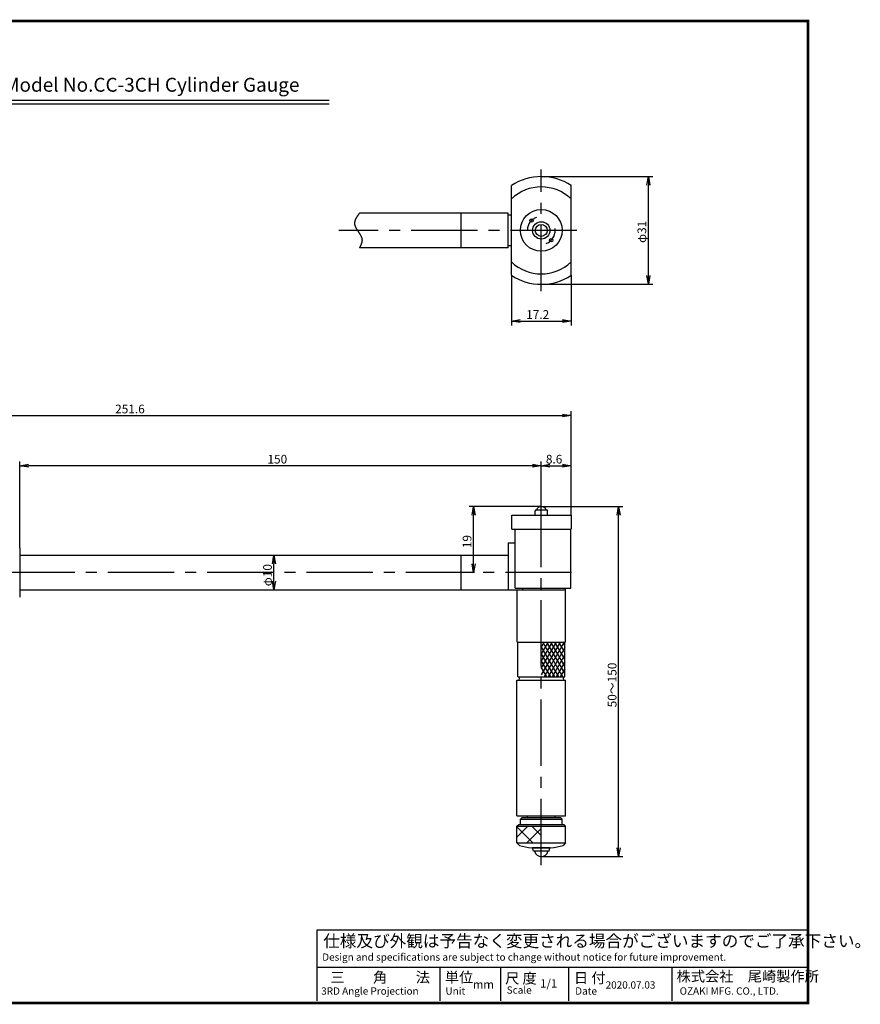
# Model space of a CAD drawing. Extents: x 576 to 969, y 115 to 398.
# Drawn here: x 727 to 969, y 115 to 398 of the extents above; entities that cross this region are included whole.
import ezdxf
from ezdxf.enums import TextEntityAlignment as Align

# ---------------------------------------------------------------- set-up
doc = ezdxf.new("R2010")
doc.units = 0
doc.linetypes.add('CENTER2', pattern=[28.575, 19.05, -3.175, 3.175, -3.175])
doc.layers.get('0').update_dxf_attribs({"linetype": 'CONTINUOUS'})
doc.layers.get('DEFPOINTS').update_dxf_attribs({"linetype": 'CONTINUOUS'})
for name, color, linetype in [('C', 7, 'CONTINUOUS'), ('中心線', 4, 'CENTER2'), ('外形線', 7, 'CONTINUOUS'), ('寸法線', 2, 'CONTINUOUS'), ('文字', 6, 'CONTINUOUS'), ('ﾊｯﾁﾝｸ', 6, 'CONTINUOUS')]:
    doc.layers.add(name, color=color, linetype=linetype)
doc.styles.add('STYLE3', font='romans.shx', dxfattribs={"bigfont": 'bigfont.shx'})
doc.dimstyles.get("Standard").update_dxf_attribs({"dimtxt": 2.5, "dimasz": 2.5, "dimexe": 1.25, "dimexo": 0.625, "dimtad": 1, "dimcen": 2.5, "dimazin": 3, "dimtfac": 1, "dimtmove": 0, "dimatfit": 3})

# ---------------------------------------------------------------- blocks, each defined once
blk = doc.blocks.new('*X36')
at = {"color": 0}
for p, q in [((873.61, 166.05), (870.47, 162.91)), ((875.08, 161.23), (870.47, 165.84)), ((877.47, 165.42), (873.29, 161.23)), ((877.47, 163.33), (874.76, 166.05)), ((870.59, 161.23), (870.47, 161.35))]:
    blk.add_line(p, q, dxfattribs=at)
blk = doc.blocks.new('_OPEN')
at = {"color": 0, "linetype": 'BYBLOCK'}
for p, q in [((-1, 0.17), (0, 0)), ((0, 0), (-1, -0.17)), ((0, 0), (-1, 0))]:
    blk.add_line(p, q, dxfattribs=at)
blk = doc.blocks.new('*U52')
at = {"layer": '寸法線', "color": 6, "style": 'STYLE3'}
blk.add_text('50～150', height=2.5, rotation=90, dxfattribs=at).set_placement((899.1, 200.25))
blk = doc.blocks.new('*D16')
at = {"layer": 'DEFPOINTS', "color": 0}
for p in [(877.47, 258.05), (899.72, 258.05), (877.47, 157.35)]:
    blk.add_point(p, dxfattribs=at)
at = {"layer": '寸法線', "color": 2}
for p, q in [((877.47, 258.05), (900.97, 258.05)), ((899.72, 159.85), (899.72, 255.55)), ((877.47, 157.35), (900.97, 157.35))]:
    blk.add_line(p, q, dxfattribs=at)
at = {"layer": '寸法線', "color": 2, "xscale": 2.5, "yscale": 2.5, "zscale": 2.5}
for p, rotation in [((899.72, 258.05), 90), ((899.72, 157.35), 270)]:
    blk.add_blockref('_OPEN', p, dxfattribs=dict(at, rotation=rotation))
at = {"layer": '寸法線'}
blk.add_blockref('*U52', (0, 0), dxfattribs=at)
blk = doc.blocks.new('*U54')
at = {"layer": '寸法線', "color": 6, "style": 'STYLE3'}
blk.add_text('251.6', height=2.5, dxfattribs=at).set_placement((754.92, 284.84))
blk = doc.blocks.new('*D18')
at = {"layer": 'DEFPOINTS', "color": 0}
for p in [(886.07, 284.22), (886.07, 255.55), (634.47, 239.77)]:
    blk.add_point(p, dxfattribs=at)
at = {"layer": '寸法線', "color": 2}
for p, q in [((634.47, 239.77), (634.47, 285.47)), ((636.97, 284.22), (883.57, 284.22)), ((886.07, 255.55), (886.07, 285.47))]:
    blk.add_line(p, q, dxfattribs=at)
at = {"layer": '寸法線'}
blk.add_blockref('*U54', (0, 0), dxfattribs=at)
at = {"layer": '寸法線', "color": 2, "xscale": 2.5, "yscale": 2.5, "zscale": 2.5, "rotation": 180}
blk.add_blockref('_OPEN', (634.47, 284.22), dxfattribs=at)
at = {"layer": '寸法線', "color": 2, "xscale": 2.5, "yscale": 2.5, "zscale": 2.5}
blk.add_blockref('_OPEN', (886.07, 284.22), dxfattribs=at)
blk = doc.blocks.new('*U55')
at = {"layer": '寸法線', "color": 6, "style": 'STYLE3'}
blk.add_text('8.6', height=2.5, dxfattribs=at).set_placement((878.8, 270.4))
blk = doc.blocks.new('*D19')
at = {"layer": 'DEFPOINTS', "color": 0}
for p in [(886.07, 269.77), (877.47, 258.92), (886.07, 255.55)]:
    blk.add_point(p, dxfattribs=at)
at = {"layer": '寸法線', "color": 2}
for p, q in [((877.47, 258.92), (877.47, 271.02)), ((879.97, 269.77), (883.57, 269.77)), ((886.07, 255.55), (886.07, 271.02))]:
    blk.add_line(p, q, dxfattribs=at)
at = {"layer": '寸法線'}
blk.add_blockref('*U55', (0, 0), dxfattribs=at)
at = {"layer": '寸法線', "color": 2, "xscale": 2.5, "yscale": 2.5, "zscale": 2.5, "rotation": 180}
blk.add_blockref('_OPEN', (877.47, 269.77), dxfattribs=at)
at = {"layer": '寸法線', "color": 2, "xscale": 2.5, "yscale": 2.5, "zscale": 2.5}
blk.add_blockref('_OPEN', (886.07, 269.77), dxfattribs=at)
blk = doc.blocks.new('*U56')
at = {"layer": '寸法線', "color": 6, "style": 'STYLE3'}
blk.add_text('φ31', height=2.5, rotation=90, dxfattribs=at).set_placement((907.65, 333.88))
blk = doc.blocks.new('*D20')
at = {"layer": 'DEFPOINTS', "color": 0}
for p in [(877.47, 352.98), (908.28, 352.98), (877.47, 321.98)]:
    blk.add_point(p, dxfattribs=at)
at = {"layer": '寸法線', "color": 2}
for p, q in [((877.47, 352.98), (909.53, 352.98)), ((908.28, 324.48), (908.28, 350.48)), ((877.47, 321.98), (909.53, 321.98))]:
    blk.add_line(p, q, dxfattribs=at)
at = {"layer": '寸法線', "color": 2, "xscale": 2.5, "yscale": 2.5, "zscale": 2.5}
for p, rotation in [((908.28, 352.98), 90), ((908.28, 321.98), 270)]:
    blk.add_blockref('_OPEN', p, dxfattribs=dict(at, rotation=rotation))
at = {"layer": '寸法線'}
blk.add_blockref('*U56', (0, 0), dxfattribs=at)
blk = doc.blocks.new('*U57')
at = {"layer": '寸法線', "color": 6, "style": 'STYLE3'}
blk.add_text('17.2', height=2.5, dxfattribs=at).set_placement((873.13, 312.03))
blk = doc.blocks.new('*D21')
at = {"layer": 'DEFPOINTS', "color": 0}
for p in [(868.87, 324.58), (886.07, 324.58), (886.07, 311.4)]:
    blk.add_point(p, dxfattribs=at)
at = {"layer": '寸法線', "color": 2}
for p, q in [((868.87, 324.58), (868.87, 310.15)), ((886.07, 324.58), (886.07, 310.15)), ((871.37, 311.4), (883.57, 311.4))]:
    blk.add_line(p, q, dxfattribs=at)
at = {"layer": '寸法線'}
blk.add_blockref('*U57', (0, 0), dxfattribs=at)
at = {"layer": '寸法線', "color": 2, "xscale": 2.5, "yscale": 2.5, "zscale": 2.5, "rotation": 180}
blk.add_blockref('_OPEN', (868.87, 311.4), dxfattribs=at)
at = {"layer": '寸法線', "color": 2, "xscale": 2.5, "yscale": 2.5, "zscale": 2.5}
blk.add_blockref('_OPEN', (886.07, 311.4), dxfattribs=at)
blk = doc.blocks.new('*U59')
at = {"layer": '寸法線', "color": 6, "style": 'STYLE3'}
blk.add_text('150', height=2.5, dxfattribs=at).set_placement((798.72, 270.4))
blk = doc.blocks.new('*D14')
at = {"layer": 'DEFPOINTS', "color": 0}
for p in [(727.47, 269.77), (877.47, 258.92), (727.47, 246.16)]:
    blk.add_point(p, dxfattribs=at)
at = {"layer": '寸法線', "color": 2}
for p, q in [((727.47, 246.16), (727.47, 271.02)), ((874.97, 269.77), (729.97, 269.77)), ((877.47, 258.92), (877.47, 271.02))]:
    blk.add_line(p, q, dxfattribs=at)
at = {"layer": '寸法線'}
blk.add_blockref('*U59', (0, 0), dxfattribs=at)
at = {"layer": '寸法線', "color": 2, "xscale": 2.5, "yscale": 2.5, "zscale": 2.5, "rotation": 180}
blk.add_blockref('_OPEN', (727.47, 269.77), dxfattribs=at)
at = {"layer": '寸法線', "color": 2, "xscale": 2.5, "yscale": 2.5, "zscale": 2.5}
blk.add_blockref('_OPEN', (877.47, 269.77), dxfattribs=at)
blk = doc.blocks.new('*U60')
at = {"layer": '寸法線', "color": 6, "style": 'STYLE3'}
blk.add_text('19', height=2.5, rotation=90, dxfattribs=at).set_placement((857.38, 246.05))
blk = doc.blocks.new('*D15')
at = {"layer": 'DEFPOINTS', "color": 0}
for p in [(858, 258.05), (877.47, 258.05), (858.31, 239.05)]:
    blk.add_point(p, dxfattribs=at)
at = {"layer": '寸法線', "color": 2}
for p, q in [((877.47, 258.05), (856.75, 258.05)), ((858, 241.55), (858, 255.55)), ((858.31, 239.05), (856.75, 239.05))]:
    blk.add_line(p, q, dxfattribs=at)
at = {"layer": '寸法線', "color": 2, "xscale": 2.5, "yscale": 2.5, "zscale": 2.5}
for p, rotation in [((858, 258.05), 90), ((858, 239.05), 270)]:
    blk.add_blockref('_OPEN', p, dxfattribs=dict(at, rotation=rotation))
at = {"layer": '寸法線'}
blk.add_blockref('*U60', (0, 0), dxfattribs=at)
blk = doc.blocks.new('*U61')
at = {"layer": '寸法線', "color": 6, "style": 'STYLE3'}
blk.add_text('φ10', height=2.5, rotation=90, dxfattribs=at).set_placement((799.98, 235.1))
blk = doc.blocks.new('*D23')
at = {"layer": 'DEFPOINTS', "color": 0}
for p in [(800.6, 244.05), (800.6, 244.05), (800.6, 234.05)]:
    blk.add_point(p, dxfattribs=at)
at = {"layer": '寸法線', "color": 2}
for p, q in [((800.6, 244.05), (801.85, 244.05)), ((800.6, 236.55), (800.6, 241.55)), ((800.6, 234.05), (801.85, 234.05))]:
    blk.add_line(p, q, dxfattribs=at)
at = {"layer": '寸法線', "color": 2, "xscale": 2.5, "yscale": 2.5, "zscale": 2.5}
for p, rotation in [((800.6, 244.05), 90), ((800.6, 234.05), 270)]:
    blk.add_blockref('_OPEN', p, dxfattribs=dict(at, rotation=rotation))
at = {"layer": '寸法線'}
blk.add_blockref('*U61', (0, 0), dxfattribs=at)

msp = doc.modelspace()

# ---------------------------------------------------------------- linework, layer by layer
at = {"layer": 'C', "const_width": 0.8}
msp.add_lwpolyline([(576.706, 397.706), (954.206, 397.706), (954.206, 115.206), (576.706, 115.206), (576.706, 397.706)], dxfattribs=at)
at = {"layer": 'DEFPOINTS', "color": 0, "linetype": 'BYBLOCK'}
msp.add_point((727.473, 246.156), dxfattribs=at)
msp.add_point((727.473, 246.156), dxfattribs=at)
at = {"layer": '中心線'}
for p, q in [((877.473, 319.977), (877.473, 354.977)), ((887.673, 337.477), (819.292, 337.477)), ((877.473, 154.884), (877.473, 258.922)), ((886.194, 239.049), (629.409, 239.049))]:
    msp.add_line(p, q, dxfattribs=at)
for start, end in [(109.85135, 177.37972), (291.06846, 7.44517)]:
    msp.add_arc((877.473, 337.477), 4, start, end, dxfattribs=at)
at = {"layer": '外形線'}
for p, q in [((714.456, 374.922), (816.456, 374.922)), ((714.456, 373.922), (816.456, 373.922)), ((868.873, 324.581), (868.873, 350.372)), ((886.073, 324.581), (886.073, 350.372)), ((867.973, 342.477), (825.204, 342.477)), ((854.473, 332.477), (854.473, 342.477)), ((867.973, 332.477), (867.973, 342.477)), ((868.873, 341.877), (867.973, 341.877)), ((867.973, 332.477), (825.204, 332.477)), ((868.873, 333.077), (867.973, 333.077)), ((868.973, 251.549), (868.973, 255.549)), ((868.973, 255.549), (886.073, 255.549)), ((875.873, 257.049), (875.723, 256.827)), ((875.723, 255.549), (875.723, 256.827)), ((875.873, 257.049), (879.073, 257.049)), ((879.073, 257.049), (879.223, 256.827)), ((879.223, 255.549), (879.223, 256.827)), ((886.073, 255.549), (886.073, 251.549)), ((868.973, 251.549), (886.073, 251.549)), ((869.973, 234.549), (869.973, 251.549)), ((885.973, 234.549), (885.973, 251.549)), ((867.973, 247.549), (869.973, 247.549)), ((867.973, 247.549), (867.973, 234.049)), ((727.473, 246.156), (727.473, 231.943)), ((727.473, 244.049), (854.473, 244.049)), ((854.473, 244.049), (867.973, 244.049)), ((854.473, 234.049), (854.473, 244.049)), ((727.473, 234.049), (854.473, 234.049)), ((854.473, 234.049), (884.473, 234.049)), ((869.973, 234.549), (885.973, 234.549)), ((870.523, 219.099), (870.523, 234.049)), ((872.028, 234.549), (872.028, 234.049)), ((884.423, 219.099), (884.423, 234.049)), ((884.473, 234.049), (884.473, 234.549)), ((870.523, 219.099), (870.573, 219.049)), ((870.573, 219.049), (884.373, 219.049)), ((870.723, 209.049), (870.723, 219.049)), ((884.223, 209.049), (884.223, 219.049)), ((884.373, 219.049), (884.423, 219.099)), ((870.473, 208.049), (884.473, 208.049)), ((870.473, 169.049), (870.473, 208.049)), ((870.723, 209.049), (884.223, 209.049)), ((884.473, 169.049), (884.473, 208.049)), ((870.473, 169.049), (884.473, 169.049)), ((871.473, 168.049), (871.973, 168.549)), ((871.473, 166.549), (871.473, 168.049)), ((871.473, 168.049), (883.473, 168.049)), ((871.973, 168.549), (882.973, 168.549)), ((873.473, 168.549), (873.473, 169.049)), ((881.473, 168.549), (881.473, 169.049)), ((883.473, 168.049), (882.973, 168.549)), ((883.473, 166.549), (883.473, 168.049)), ((870.473, 166.049), (870.973, 166.549)), ((870.473, 161.235), (870.473, 166.049)), ((870.473, 166.049), (884.473, 166.049)), ((870.973, 166.549), (883.473, 166.549)), ((883.473, 166.549), (883.973, 166.549)), ((884.473, 166.049), (883.973, 166.549)), ((884.473, 161.235), (884.473, 166.049)), ((870.473, 161.235), (871.175, 160.532)), ((870.473, 161.235), (884.473, 161.235)), ((874.723, 159.849), (880.223, 159.849)), ((874.973, 159.833), (874.973, 159.849)), ((875.223, 158.833), (874.973, 159.833)), ((879.973, 159.833), (874.973, 159.833)), ((879.723, 158.833), (875.223, 158.833)), ((879.723, 158.833), (879.973, 159.833)), ((879.973, 159.833), (879.973, 159.849)), ((884.473, 161.235), (883.77, 160.532)), ((813.019, 115.831), (813.019, 136.226)), ((813.019, 136.226), (953.811, 136.226)), ((813.019, 125.446), (953.811, 125.446)), ((848.29, 125.446), (848.29, 115.831)), ((865.78, 125.446), (865.78, 115.831)), ((885.31, 125.446), (885.31, 115.831)), ((915.042, 125.446), (915.042, 115.831))]:
    msp.add_line(p, q, dxfattribs=at)
for centre, radius in [((877.473, 337.477), 6), ((874.644, 340.305), 0.5), ((877.473, 337.477), 2.5), ((877.473, 337.477), 1.725), ((880.301, 334.648), 0.5)]:
    msp.add_circle(centre, radius, dxfattribs=at)
for centre, radius, start, end in [((877.473, 337.477), 15.5, 56.30039, 123.69961), ((877.473, 337.477), 12.5, 46.528, 133.472), ((877.473, 337.477), 12.5, 226.528, 313.472), ((877.473, 337.477), 15.5, 236.30039, 303.69961), ((877.473, 256.549), 1.5, 19.47122, 160.52878), ((870.723, 208.549), 0.5, 270, 90), ((884.223, 208.549), 0.5, 90, 270), ((877.473, 183.691), 24, 254.78796, 263.42041), ((877.473, 159.333), 1.984, 194.59685, 345.40315), ((877.473, 183.691), 24, 276.57959, 285.21204)]:
    msp.add_arc(centre, radius, start, end, dxfattribs=at)
at = {"layer": '寸法線'}
msp.add_line((870.533, 161.235), (870.473, 161.295), dxfattribs=at)
msp.add_polyline3d([(825.204, 342.477, 0), (825.166, 342.425, 0), (825.128, 342.373, 0), (825.09, 342.321, 0), (825.052, 342.269, 0), (825.014, 342.217, 0), (824.977, 342.165, 0), (824.939, 342.113, 0), (824.902, 342.061, 0), (824.865, 342.009, 0), (824.828, 341.957, 0), (824.791, 341.905, 0), (824.755, 341.853, 0), (824.718, 341.802, 0), (824.683, 341.75, 0), (824.647, 341.698, 0), (824.612, 341.646, 0), (824.577, 341.594, 0), (824.543, 341.542, 0), (824.509, 341.49, 0), (824.475, 341.438, 0), (824.442, 341.386, 0), (824.409, 341.334, 0), (824.377, 341.283, 0), (824.346, 341.231, 0), (824.315, 341.179, 0), (824.285, 341.127, 0), (824.255, 341.075, 0), (824.226, 341.023, 0), (824.197, 340.972, 0), (824.169, 340.92, 0), (824.142, 340.868, 0), (824.116, 340.816, 0), (824.09, 340.765, 0), (824.065, 340.713, 0), (824.041, 340.661, 0), (824.018, 340.609, 0), (823.996, 340.558, 0), (823.974, 340.506, 0), (823.953, 340.454, 0), (823.934, 340.403, 0), (823.915, 340.351, 0), (823.897, 340.299, 0), (823.88, 340.248, 0), (823.864, 340.196, 0), (823.85, 340.144, 0), (823.836, 340.093, 0), (823.823, 340.041, 0), (823.811, 339.99, 0), (823.801, 339.938, 0), (823.792, 339.887, 0), (823.784, 339.835, 0), (823.777, 339.784, 0), (823.771, 339.732, 0), (823.766, 339.681, 0), (823.763, 339.629, 0), (823.761, 339.578, 0), (823.76, 339.527, 0), (823.761, 339.475, 0), (823.763, 339.424, 0), (823.767, 339.373, 0), (823.771, 339.321, 0), (823.778, 339.27, 0), (823.785, 339.219, 0), (823.794, 339.167, 0), (823.804, 339.116, 0), (823.815, 339.065, 0), (823.828, 339.014, 0), (823.841, 338.963, 0), (823.856, 338.912, 0), (823.872, 338.86, 0), (823.889, 338.809, 0), (823.907, 338.758, 0), (823.926, 338.707, 0), (823.946, 338.656, 0), (823.967, 338.605, 0), (823.988, 338.554, 0), (824.011, 338.502, 0), (824.035, 338.451, 0), (824.059, 338.4, 0), (824.084, 338.349, 0), (824.11, 338.298, 0), (824.137, 338.247, 0), (824.164, 338.196, 0), (824.192, 338.145, 0), (824.22, 338.094, 0), (824.25, 338.043, 0), (824.279, 337.991, 0), (824.31, 337.94, 0), (824.34, 337.889, 0), (824.372, 337.838, 0), (824.403, 337.787, 0), (824.435, 337.736, 0), (824.468, 337.685, 0), (824.501, 337.633, 0), (824.534, 337.582, 0), (824.567, 337.531, 0), (824.601, 337.48, 0), (824.635, 337.428, 0), (824.669, 337.377, 0), (824.703, 337.326, 0), (824.737, 337.275, 0), (824.772, 337.223, 0), (824.806, 337.172, 0), (824.841, 337.12, 0), (824.876, 337.069, 0), (824.91, 337.018, 0), (824.945, 336.966, 0), (824.979, 336.915, 0), (825.013, 336.863, 0), (825.047, 336.812, 0), (825.081, 336.76, 0), (825.115, 336.708, 0), (825.148, 336.657, 0), (825.181, 336.605, 0), (825.214, 336.553, 0), (825.247, 336.502, 0), (825.279, 336.45, 0), (825.31, 336.398, 0), (825.342, 336.346, 0), (825.372, 336.294, 0), (825.403, 336.242, 0), (825.432, 336.19, 0), (825.461, 336.138, 0), (825.49, 336.086, 0), (825.518, 336.034, 0), (825.545, 335.982, 0), (825.572, 335.93, 0), (825.598, 335.878, 0), (825.623, 335.825, 0), (825.647, 335.773, 0), (825.67, 335.721, 0), (825.693, 335.668, 0), (825.715, 335.616, 0), (825.736, 335.563, 0), (825.756, 335.51, 0), (825.775, 335.458, 0), (825.792, 335.405, 0), (825.809, 335.352, 0), (825.825, 335.299, 0), (825.84, 335.246, 0), (825.853, 335.193, 0), (825.866, 335.14, 0), (825.877, 335.087, 0), (825.887, 335.034, 0), (825.896, 334.981, 0), (825.903, 334.928, 0), (825.909, 334.874, 0), (825.914, 334.821, 0), (825.917, 334.767, 0), (825.919, 334.714, 0), (825.92, 334.66, 0), (825.919, 334.606, 0), (825.917, 334.553, 0), (825.914, 334.499, 0), (825.909, 334.445, 0), (825.903, 334.391, 0), (825.897, 334.337, 0), (825.889, 334.283, 0), (825.879, 334.229, 0), (825.869, 334.174, 0), (825.858, 334.12, 0), (825.846, 334.066, 0), (825.832, 334.011, 0), (825.818, 333.957, 0), (825.803, 333.903, 0), (825.787, 333.848, 0), (825.77, 333.794, 0), (825.753, 333.739, 0), (825.734, 333.684, 0), (825.715, 333.63, 0), (825.696, 333.575, 0), (825.675, 333.52, 0), (825.654, 333.466, 0), (825.632, 333.411, 0), (825.61, 333.356, 0), (825.587, 333.301, 0), (825.564, 333.246, 0), (825.54, 333.192, 0), (825.516, 333.137, 0), (825.491, 333.082, 0), (825.466, 333.027, 0), (825.441, 332.972, 0), (825.415, 332.917, 0), (825.39, 332.862, 0), (825.363, 332.807, 0), (825.337, 332.752, 0), (825.311, 332.697, 0), (825.284, 332.642, 0), (825.257, 332.587, 0), (825.231, 332.532, 0), (825.204, 332.477, 0)], dxfattribs=at)
at = {"layer": 'ﾊｯﾁﾝｸ', "color": 4}
for p, q in [((880.59, 219.049), (877.473, 213.65)), ((879.435, 219.049), (877.473, 215.65)), ((878.281, 219.049), (877.473, 217.65)), ((881.745, 219.049), (877.473, 211.65)), ((882.899, 219.049), (877.473, 209.65)), ((883.665, 209.049), (877.892, 219.049)), ((884.054, 219.049), (878.281, 209.049)), ((884.223, 210.084), (879.046, 219.049)), ((884.223, 212.084), (880.201, 219.049)), ((884.223, 214.084), (881.356, 219.049)), ((884.223, 216.084), (882.511, 219.049)), ((884.223, 218.084), (883.665, 219.049)), ((882.511, 209.049), (877.473, 217.775)), ((881.356, 209.049), (877.473, 215.775)), ((884.223, 217.341), (879.435, 209.049)), ((884.223, 215.341), (880.59, 209.049)), ((880.201, 209.049), (877.473, 213.775)), ((884.223, 213.341), (881.745, 209.049)), ((879.046, 209.049), (877.473, 211.775)), ((884.223, 211.341), (882.899, 209.049))]:
    msp.add_line(p, q, dxfattribs=at)

# ---------------------------------------------------------------- block references
at = {"layer": '寸法線', "linetype": 'CONTINUOUS'}
msp.add_blockref('*X36', (0, 0), dxfattribs=at)

# ---------------------------------------------------------------- texts
at = {"linetype": 'CONTINUOUS', "style": 'STYLE3'}
for s, height, p in [('仕様及び外観は予告なく変更される場合がございますのでご了承下さい。', 3.5, (814.768, 131.273)), ('Design and specifications are subject to change without notice for future improvement.', 2.1, (814.477, 127.344)), ('株式会社\u3000尾崎製作所', 3, (916.391, 121.367)), ('三\u3000\u3000角\u3000\u3000法', 3, (816.809, 121.075)), ('単位', 3, (849.747, 121.081)), ('尺 度', 3, (867.065, 120.79)), ('1/1', 2.4, (877.148, 119.619)), ('日 付', 3, (886.858, 120.912)), ('3RD Angle Projection', 2.1, (814.185, 117.579)), ('Unit', 2.1, (849.919, 117.579)), ('mm', 2.4, (857.789, 119.327)), ('Scale', 2.1, (867.529, 117.87)), ('Date', 2.1, (887.242, 117.579)), ('2020.07.03', 2.1, (895.986, 119.327)), ('OZAKI MFG. CO., LTD.', 2.1, (917.265, 117.579))]:
    msp.add_text(s, height=height, dxfattribs=at).set_placement(p)
at = {"layer": '文字', "style": 'STYLE3'}
msp.add_text('Model No.CC-3CH Cylinder Gauge', height=4, dxfattribs=at).set_placement((765.456, 377.382), align=Align.CENTER)

# ---------------------------------------------------------------- dimensions: what is measured, and where the dimension line sits
at = {"layer": '寸法線'}
for base, p1, p2, text, override, picture, middle in [((908.278, 352.977), (877.473, 321.977), (877.473, 352.977), 'φ<>', {"dimdec": 2}, '*D20', (906.403, 337.477)), ((899.722, 258.049), (877.473, 157.349), (877.473, 258.049), '50～150', {"dimdec": 1}, '*D16', (897.847, 207.699)), ((800.601, 244.049), (800.601, 234.049), (800.601, 244.049), 'φ<>', {"dimdec": 2}, '*D23', (798.726, 239.049))]:
    dim = msp.add_linear_dim(base=base, p1=p1, p2=p2, angle=90, text=text, dimstyle='Standard', override=override, dxfattribs=at)
    dim.commit()
    dim.dimension.update_dxf_attribs({"geometry": picture, "text_midpoint": middle})
for base, p1, p2, picture, middle in [((886.073, 311.404), (868.873, 324.581), (886.073, 324.581), '*D21', (877.473, 313.279)), ((886.073, 284.22), (634.473, 239.766), (886.073, 255.549), '*D18', (760.273, 286.095)), ((886.073, 269.774), (877.473, 258.922), (886.073, 255.549), '*D19', (881.773, 271.649))]:
    dim = msp.add_linear_dim(base=base, p1=p1, p2=p2, dimstyle='Standard', override={"dimdec": 2}, dxfattribs=at)
    dim.commit()
    dim.dimension.update_dxf_attribs({"geometry": picture, "text_midpoint": middle})
dim = msp.add_linear_dim(base=(727.473, 269.774), p1=(877.473, 258.922), p2=(727.473, 246.156), angle=180, dimstyle='Standard', dxfattribs=at)
dim.commit()
dim.dimension.update_dxf_attribs({"geometry": '*D14', "text_midpoint": (802.473, 271.649)})
dim = msp.add_linear_dim(base=(858.001, 258.049), p1=(858.313, 239.049), p2=(877.473, 258.049), angle=90, dimstyle='Standard', override={"dimdec": 2}, dxfattribs=at)
dim.commit()
dim.dimension.update_dxf_attribs({"geometry": '*D15', "text_midpoint": (858.001, 248.549), "dimtype": 128})

doc.saveas('drawing.dxf')
